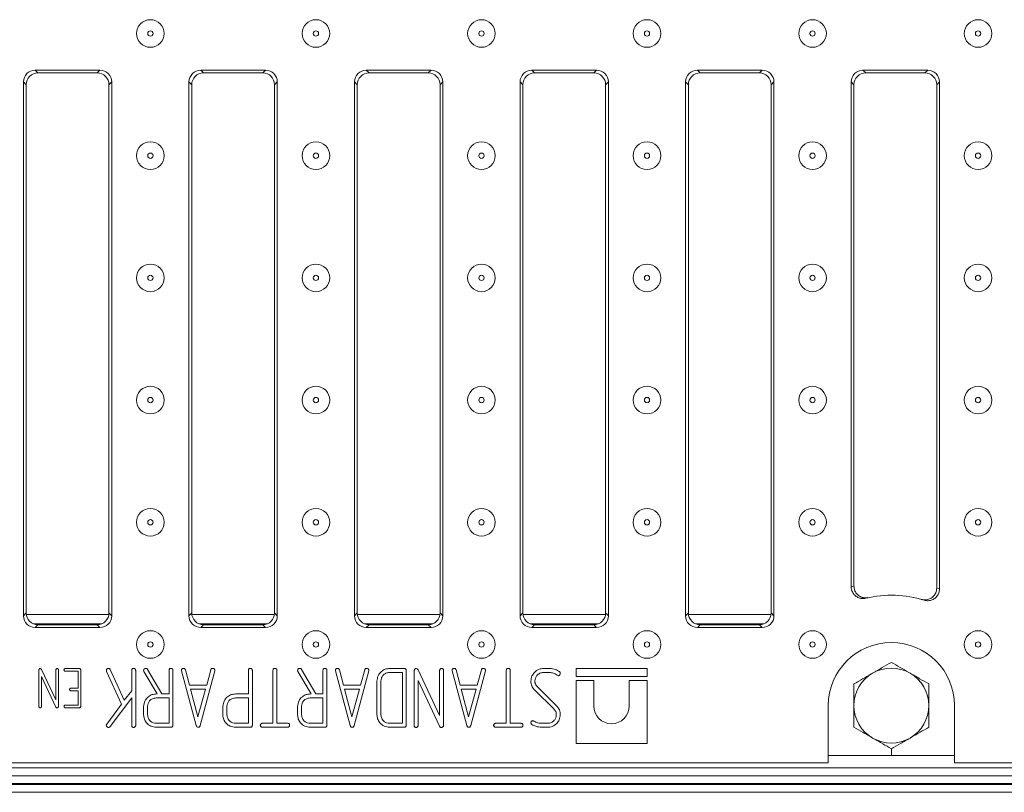
# Model space of a CAD drawing. Units: millimetres. Extents: x 8 to 664, y -32 to 370.
# Drawn here: x 67 to 117, y 95 to 134 of the extents above; entities that cross this region are included whole.
import ezdxf

# ---------------------------------------------------------------- set-up
doc = ezdxf.new("R2010")
doc.units = ezdxf.units.MM

msp = doc.modelspace()

# ---------------------------------------------------------------- linework, layer by layer
at = {"color": 7, "linetype": 'Continuous', "lineweight": 15}
for p, q in [((70.8895, 131.1407), (67.605, 131.1407)), ((67.605, 131.1407), (67.745, 131.0007)), ((70.7496, 131.0007), (67.745, 131.0007)), ((70.7496, 131.0007), (70.8895, 131.1407)), ((79.2895, 131.1407), (76.005, 131.1407)), ((76.005, 131.1407), (76.145, 131.0007)), ((79.1496, 131.0007), (76.145, 131.0007)), ((79.1496, 131.0007), (79.2895, 131.1407)), ((87.6895, 131.1407), (84.405, 131.1407)), ((84.405, 131.1407), (84.545, 131.0007)), ((87.5496, 131.0007), (84.545, 131.0007)), ((87.5496, 131.0007), (87.6895, 131.1407)), ((96.0895, 131.1407), (92.805, 131.1407)), ((92.805, 131.1407), (92.945, 131.0007)), ((95.9496, 131.0007), (92.945, 131.0007)), ((95.9496, 131.0007), (96.0895, 131.1407)), ((104.4895, 131.1407), (101.205, 131.1407)), ((101.205, 131.1407), (101.345, 131.0007)), ((104.3496, 131.0007), (101.345, 131.0007)), ((104.3496, 131.0007), (104.4895, 131.1407)), ((112.8895, 131.1407), (109.605, 131.1407)), ((109.605, 131.1407), (109.745, 131.0007)), ((112.7496, 131.0007), (109.745, 131.0007)), ((112.7496, 131.0007), (112.8895, 131.1407)), ((67.0073, 130.543), (67.0073, 103.4585)), ((67.1473, 130.403), (67.0073, 130.543)), ((67.1473, 130.403), (67.1473, 103.5985)), ((71.4873, 130.543), (71.3473, 130.403)), ((71.3473, 103.5985), (71.3473, 130.403)), ((71.4873, 103.4585), (71.4873, 130.543)), ((75.4073, 130.543), (75.4073, 103.4585)), ((75.5473, 130.403), (75.4073, 130.543)), ((75.5473, 130.403), (75.5473, 103.5985)), ((79.8873, 130.543), (79.7473, 130.403)), ((79.7473, 103.5985), (79.7473, 130.403)), ((79.8873, 103.4585), (79.8873, 130.543)), ((83.8073, 130.543), (83.8073, 103.4585)), ((83.9473, 130.403), (83.8073, 130.543)), ((83.9473, 130.403), (83.9473, 103.5985)), ((88.2873, 130.543), (88.1473, 130.403)), ((88.1473, 103.5985), (88.1473, 130.403)), ((88.2873, 103.4585), (88.2873, 130.543)), ((92.2073, 130.543), (92.2073, 103.4585)), ((92.3473, 130.403), (92.2073, 130.543)), ((92.3473, 130.403), (92.3473, 103.5985)), ((96.6873, 130.543), (96.5473, 130.403)), ((96.5473, 103.5985), (96.5473, 130.403)), ((96.6873, 103.4585), (96.6873, 130.543)), ((100.6073, 130.543), (100.6073, 103.4585)), ((100.7473, 130.403), (100.6073, 130.543)), ((100.7473, 130.403), (100.7473, 103.5985)), ((105.0873, 130.543), (104.9473, 130.403)), ((104.9473, 103.5985), (104.9473, 130.403)), ((105.0873, 103.4585), (105.0873, 130.543)), ((109.0073, 130.543), (109.0073, 104.9307)), ((109.1473, 130.403), (109.0073, 130.543)), ((109.1473, 130.403), (109.1473, 104.9624)), ((113.4873, 130.543), (113.3473, 130.403)), ((113.3473, 104.8625), (113.3473, 130.403)), ((113.4873, 104.8207), (113.4873, 130.543)), ((67.0073, 103.4585), (67.1473, 103.5985)), ((71.3473, 103.5985), (71.4873, 103.4585)), ((75.4073, 103.4585), (75.5473, 103.5985)), ((79.7473, 103.5985), (79.8873, 103.4585)), ((83.8073, 103.4585), (83.9473, 103.5985)), ((88.1473, 103.5985), (88.2873, 103.4585)), ((92.2073, 103.4585), (92.3473, 103.5985)), ((96.5473, 103.5985), (96.6873, 103.4585)), ((100.6073, 103.4585), (100.7473, 103.5985)), ((104.9473, 103.5985), (105.0873, 103.4585)), ((70.9743, 103.0444), (67.5203, 103.0444)), ((67.745, 103.0007), (67.605, 102.8608)), ((67.745, 103.0007), (70.7496, 103.0007)), ((70.8895, 102.8608), (70.7496, 103.0007)), ((79.3743, 103.0444), (75.9203, 103.0444)), ((76.145, 103.0007), (76.005, 102.8608)), ((76.145, 103.0007), (79.1496, 103.0007)), ((79.2895, 102.8608), (79.1496, 103.0007)), ((87.7743, 103.0444), (84.3203, 103.0444)), ((84.545, 103.0007), (84.405, 102.8608)), ((84.545, 103.0007), (87.5496, 103.0007)), ((87.6895, 102.8608), (87.5496, 103.0007)), ((96.1743, 103.0444), (92.7202, 103.0444)), ((92.945, 103.0007), (92.805, 102.8608)), ((92.945, 103.0007), (95.9496, 103.0007)), ((96.0895, 102.8608), (95.9496, 103.0007)), ((104.5743, 103.0444), (101.1203, 103.0444)), ((101.345, 103.0007), (101.205, 102.8608)), ((101.345, 103.0007), (104.3496, 103.0007)), ((104.4895, 102.8608), (104.3496, 103.0007)), ((67.605, 102.8608), (70.8895, 102.8608)), ((76.005, 102.8608), (79.2895, 102.8608)), ((84.405, 102.8608), (87.6895, 102.8608)), ((92.805, 102.8608), (96.0895, 102.8608)), ((101.205, 102.8608), (104.4895, 102.8608)), ((67.7922, 98.8569), (67.7922, 100.7076)), ((67.8594, 100.7789), (67.8954, 100.7705)), ((67.8954, 100.7705), (67.924, 100.7378)), ((67.924, 100.7378), (68.6513, 99.1891)), ((68.6513, 99.1891), (68.6513, 100.708)), ((68.7855, 100.7076), (68.7855, 98.8569)), ((69.1345, 100.7789), (69.8422, 100.7789)), ((69.7788, 100.6447), (69.1349, 100.6447)), ((69.7788, 99.7856), (69.7788, 100.6447)), ((69.913, 100.708), (69.913, 98.8632)), ((71.2243, 100.6384), (71.218, 100.6667)), ((71.9775, 98.9767), (71.2243, 100.6384)), ((71.3231, 100.7907), (71.3716, 100.7781)), ((71.3716, 100.7781), (71.4137, 100.729)), ((71.4137, 100.729), (72.1247, 99.1831)), ((72.501, 99.6569), (72.501, 100.6843)), ((72.7023, 100.6837), (72.7023, 97.8976)), ((73.7896, 99.492), (73.1201, 100.6283)), ((73.3044, 100.7366), (74.0249, 99.492)), ((74.3936, 99.492), (74.3936, 100.6825)), ((74.5949, 100.6837), (74.5949, 97.9077)), ((75.0278, 100.656), (75.0234, 100.6881)), ((75.7709, 97.897), (75.0278, 100.656)), ((75.2317, 100.7114), (75.4393, 99.935)), ((76.7178, 100.656), (75.9747, 97.897)), ((76.3057, 99.935), (76.514, 100.7114)), ((76.7222, 100.6856), (76.7178, 100.656)), ((78.4204, 99.492), (78.4204, 100.6825)), ((78.6218, 100.6837), (78.6218, 97.9077)), ((79.6688, 98.0021), (79.6688, 100.6837)), ((79.8701, 100.6837), (79.8701, 98.0021)), ((81.6016, 99.492), (80.9322, 100.6283)), ((81.1165, 100.7366), (81.837, 99.492)), ((82.2057, 99.492), (82.2057, 100.6825)), ((82.407, 100.6837), (82.407, 97.9077)), ((82.8399, 100.656), (82.8355, 100.6881)), ((83.583, 97.897), (82.8399, 100.656)), ((83.0438, 100.7114), (83.2514, 99.935)), ((84.5299, 100.656), (83.7868, 97.897)), ((84.1178, 99.935), (84.3261, 100.7114)), ((84.5343, 100.6856), (84.5299, 100.656)), ((86.2325, 100.5793), (85.5813, 100.5793)), ((85.5838, 100.7806), (86.3275, 100.7806)), ((86.2325, 98.0021), (86.2325, 100.5793)), ((86.4339, 100.6743), (86.4339, 97.9071)), ((86.8365, 97.8976), (86.8365, 100.6736)), ((86.9372, 100.7806), (86.9913, 100.768)), ((86.9913, 100.768), (87.0341, 100.7189)), ((87.0341, 100.7189), (88.1251, 98.396)), ((88.1251, 98.396), (88.1251, 100.6743)), ((88.3265, 100.6736), (88.3265, 97.8976)), ((88.7594, 100.656), (88.755, 100.6881)), ((89.5024, 97.897), (88.7594, 100.656)), ((88.9632, 100.7114), (89.1708, 99.935)), ((90.4494, 100.656), (89.7063, 97.897)), ((90.0373, 99.935), (90.2455, 100.7114)), ((90.4538, 100.6856), (90.4494, 100.656)), ((91.5077, 98.0021), (91.5077, 100.6837)), ((91.709, 100.6837), (91.709, 98.0021)), ((93.7136, 100.5793), (93.3959, 100.5793)), ((93.3997, 100.7806), (93.7117, 100.7806)), ((94.1522, 100.4182), (94.0893, 100.4415)), ((94.1987, 100.6221), (94.2352, 100.5818)), ((94.2352, 100.5818), (94.2459, 100.5321)), ((98.6473, 100.7806), (95.0473, 100.7806)), ((95.0473, 100.7806), (95.0473, 100.3806)), ((98.6473, 100.3806), (98.6473, 100.7806)), ((68.6496, 98.8267), (67.9265, 100.3762)), ((67.9265, 100.3762), (67.9265, 98.8565)), ((75.4393, 99.935), (76.3057, 99.935)), ((83.2514, 99.935), (84.1178, 99.935)), ((84.9439, 98.4394), (84.9439, 100.142)), ((85.1453, 100.1495), (85.1453, 98.4318)), ((88.1226, 97.8523), (87.0379, 100.1766)), ((87.0379, 100.1766), (87.0379, 97.897)), ((89.1708, 99.935), (90.0373, 99.935)), ((92.756, 100.0772), (92.756, 100.1395)), ((92.7648, 100.0281), (92.756, 100.0772)), ((92.7862, 99.9469), (92.7648, 100.0281)), ((92.8038, 99.8978), (92.7862, 99.9469)), ((92.9573, 100.1495), (92.9636, 100.0772)), ((95.0473, 100.3806), (98.6473, 100.3806)), ((95.0473, 100.1806), (95.0473, 96.9806)), ((95.9473, 100.1806), (95.0473, 100.1806)), ((95.9473, 98.8806), (95.9473, 100.1806)), ((97.7473, 100.1806), (97.7473, 98.8806)), ((98.6473, 100.1806), (97.7473, 100.1806)), ((98.6473, 96.9806), (98.6473, 100.1806)), ((69.421, 99.7856), (69.7788, 99.7856)), ((69.7788, 99.6514), (69.421, 99.6514)), ((69.7788, 98.9265), (69.7788, 99.6514)), ((72.1247, 99.1831), (72.501, 99.6569)), ((73.7612, 99.492), (73.7896, 99.492)), ((74.0249, 99.492), (74.3936, 99.492)), ((76.2459, 99.7336), (75.4808, 99.7336)), ((75.4808, 99.7336), (75.8634, 98.3242)), ((75.8634, 98.3242), (76.2459, 99.7336)), ((77.7774, 99.492), (78.4204, 99.492)), ((81.5733, 99.492), (81.6016, 99.492)), ((81.837, 99.492), (82.2057, 99.492)), ((84.058, 99.7336), (83.2929, 99.7336)), ((83.2929, 99.7336), (83.6755, 98.3242)), ((83.6755, 98.3242), (84.058, 99.7336)), ((89.9775, 99.7336), (89.2124, 99.7336)), ((89.2124, 99.7336), (89.5949, 98.3242)), ((89.5949, 98.3242), (89.9775, 99.7336)), ((93.9143, 98.7332), (92.9473, 99.6883)), ((93.0851, 99.8481), (94.0534, 98.893)), ((69.1349, 98.9265), (69.7788, 98.9265)), ((71.2344, 97.9643), (71.9775, 98.9767)), ((72.501, 99.2919), (71.4068, 97.836)), ((72.501, 97.8983), (72.501, 99.2919)), ((74.3936, 99.2907), (73.7424, 99.2907)), ((74.3936, 98.0021), (74.3936, 99.2907)), ((78.4204, 99.2907), (77.7692, 99.2907)), ((78.4204, 98.0021), (78.4204, 99.2907)), ((82.2057, 99.2907), (81.5544, 99.2907)), ((82.2057, 98.0021), (82.2057, 99.2907)), ((69.8422, 98.7923), (69.1345, 98.7923)), ((73.105, 98.4356), (73.105, 98.8591)), ((73.3063, 98.8628), (73.3063, 98.4325)), ((77.1318, 98.3689), (77.1318, 98.8603)), ((77.3332, 98.8641), (77.3332, 98.4312)), ((80.9171, 98.4356), (80.9171, 98.8591)), ((81.1184, 98.8628), (81.1184, 98.4325)), ((94.0295, 98.5558), (94.0144, 98.5942)), ((94.0383, 98.5149), (94.0295, 98.5558)), ((94.0446, 98.4293), (94.0383, 98.5149)), ((107.8473, 98.9007), (107.8473, 96.0007)), ((114.2473, 96.0007), (114.2473, 98.9007)), ((73.7424, 98.0021), (74.3936, 98.0021)), ((77.1425, 98.301), (77.1318, 98.3689)), ((77.1746, 98.1883), (77.1425, 98.301)), ((77.7692, 98.0021), (78.4204, 98.0021)), ((79.1314, 98.0021), (79.6688, 98.0021)), ((79.8701, 98.0021), (80.4068, 98.0021)), ((81.5544, 98.0021), (82.2057, 98.0021)), ((85.5813, 98.0021), (86.2325, 98.0021)), ((90.9703, 98.0021), (91.5077, 98.0021)), ((91.709, 98.0021), (92.2457, 98.0021)), ((92.8472, 98.1361), (92.9083, 98.1172)), ((93.2864, 98.0021), (93.6073, 98.0021)), ((74.4886, 97.8007), (73.7449, 97.8007)), ((78.5154, 97.8007), (77.7692, 97.8007)), ((80.4081, 97.8007), (79.1308, 97.8007)), ((82.3007, 97.8007), (81.557, 97.8007)), ((86.3275, 97.8007), (85.5838, 97.8007)), ((92.247, 97.8007), (90.9697, 97.8007)), ((93.6048, 97.8007), (93.2921, 97.8007)), ((95.0473, 96.9806), (98.6473, 96.9806)), ((111.0453, 96.708), (111.0453, 96.3707)), ((111.0473, 96.7068), (111.0473, 96.3707)), ((47.4473, 96.0007), (107.8473, 96.0007)), ((107.8473, 96.3707), (111.0453, 96.3707)), ((111.0473, 96.3707), (111.0453, 96.3707)), ((111.0473, 96.3707), (114.2473, 96.3707)), ((114.2473, 96.0007), (126.9473, 96.0007)), ((27.7473, 95.7407), (227.5473, 95.7407)), ((27.7473, 95.3407), (227.5473, 95.3407)), ((227.5473, 94.9407), (27.7473, 94.9407)), ((27.7473, 94.9007), (227.5473, 94.9007)), ((227.5473, 94.5007), (27.7473, 94.5007))]:
    msp.add_line(p, q, dxfattribs=at)
at = {"color": 8, "linetype": 'Continuous', "lineweight": 15}
for p, q in [((71.3428, 103.525), (67.1518, 103.525)), ((79.7428, 103.525), (75.5518, 103.525)), ((88.1428, 103.525), (83.9518, 103.525)), ((96.5428, 103.525), (92.3518, 103.525)), ((104.9428, 103.525), (100.7518, 103.525))]:
    msp.add_line(p, q, dxfattribs=at)
at = {"color": 7, "linetype": 'Continuous', "lineweight": 15}
for centre, radius in [((73.4473, 133.0007), 0.7), ((81.8473, 133.0007), 0.7), ((90.2473, 133.0007), 0.7), ((98.6473, 133.0007), 0.7), ((107.0473, 133.0007), 0.7), ((115.4473, 133.0007), 0.7), ((73.4473, 133.0007), 0.1343), ((81.8473, 133.0007), 0.1343), ((90.2473, 133.0007), 0.1343), ((98.6473, 133.0007), 0.1343), ((107.0473, 133.0007), 0.1343), ((115.4473, 133.0007), 0.1343), ((73.4473, 126.8007), 0.7), ((81.8473, 126.8007), 0.7), ((90.2473, 126.8007), 0.7), ((98.6473, 126.8007), 0.7), ((107.0473, 126.8007), 0.7), ((115.4473, 126.8007), 0.7), ((73.4473, 126.8007), 0.1343), ((81.8473, 126.8007), 0.1343), ((90.2473, 126.8007), 0.1343), ((98.6473, 126.8007), 0.1343), ((107.0473, 126.8007), 0.1343), ((115.4473, 126.8007), 0.1343), ((73.4473, 120.6007), 0.7), ((81.8473, 120.6007), 0.7), ((90.2473, 120.6007), 0.7), ((98.6473, 120.6007), 0.7), ((107.0473, 120.6007), 0.7), ((115.4473, 120.6007), 0.7), ((73.4473, 120.6007), 0.1343), ((81.8473, 120.6007), 0.1343), ((90.2473, 120.6007), 0.1343), ((98.6473, 120.6007), 0.1343), ((107.0473, 120.6007), 0.1343), ((115.4473, 120.6007), 0.1343), ((73.4473, 114.4007), 0.7), ((81.8473, 114.4007), 0.7), ((90.2473, 114.4007), 0.7), ((98.6473, 114.4007), 0.7), ((107.0473, 114.4007), 0.7), ((115.4473, 114.4007), 0.7), ((73.4473, 114.4007), 0.1343), ((81.8473, 114.4007), 0.1343), ((90.2473, 114.4007), 0.1343), ((98.6473, 114.4007), 0.1343), ((107.0473, 114.4007), 0.1343), ((115.4473, 114.4007), 0.1343), ((73.4473, 108.2007), 0.7), ((81.8473, 108.2007), 0.7), ((90.2473, 108.2007), 0.7), ((98.6473, 108.2007), 0.7), ((107.0473, 108.2007), 0.7), ((115.4473, 108.2007), 0.7), ((73.4473, 108.2007), 0.1343), ((81.8473, 108.2007), 0.1343), ((90.2473, 108.2007), 0.1343), ((98.6473, 108.2007), 0.1343), ((107.0473, 108.2007), 0.1343), ((115.4473, 108.2007), 0.1343), ((73.4473, 102.0007), 0.7), ((81.8473, 102.0007), 0.7), ((90.2473, 102.0007), 0.7), ((98.6473, 102.0007), 0.7), ((107.0473, 102.0007), 0.7), ((115.4473, 102.0007), 0.7), ((73.4473, 102.0007), 0.1343), ((81.8473, 102.0007), 0.1343), ((90.2473, 102.0007), 0.1343), ((98.6473, 102.0007), 0.1343), ((107.0473, 102.0007), 0.1343), ((115.4473, 102.0007), 0.1343)]:
    msp.add_circle(centre, radius, dxfattribs=at)
for centre, radius, start, end in [((110.4496, 98.9007), 6.2, 102.12503, 103.45157), ((111.0473, 98.9007), 5.6, 72.7584, 103.4081), ((111.645, 98.9007), 6.2, 72.71412, 74.0641), ((111.0473, 98.9007), 3.2, 0, 180), ((111.0473, 98.9007), 1.9, 120, 180), ((111.0473, 98.9007), 1.9, 60, 120), ((111.0473, 98.9007), 1.9, 0, 60), ((96.8473, 98.8806), 0.9, 180, 0), ((111.0473, 98.9007), 1.9, 180, 240), ((111.0473, 98.9007), 1.9, 300, 0), ((111.0473, 98.9007), 1.9, 240, 300)]:
    msp.add_arc(centre, radius, start, end, dxfattribs=at)
for centre, major_axis in [((67.6096, 130.5384), (-0.4275, 0.4275)), ((67.7496, 130.3985), (-0.4275, 0.4275)), ((70.745, 130.3985), (0.4275, 0.4275)), ((70.885, 130.5384), (0.4275, 0.4275)), ((76.0096, 130.5384), (-0.4275, 0.4275)), ((76.1496, 130.3985), (-0.4275, 0.4275)), ((79.145, 130.3985), (0.4275, 0.4275)), ((79.285, 130.5384), (0.4275, 0.4275)), ((84.4096, 130.5384), (-0.4275, 0.4275)), ((84.5496, 130.3985), (-0.4275, 0.4275)), ((87.545, 130.3985), (0.4275, 0.4275)), ((87.685, 130.5384), (0.4275, 0.4275)), ((92.8096, 130.5384), (-0.4275, 0.4275)), ((92.9496, 130.3985), (-0.4275, 0.4275)), ((95.945, 130.3985), (0.4275, 0.4275)), ((96.085, 130.5384), (0.4275, 0.4275)), ((101.2096, 130.5384), (-0.4275, 0.4275)), ((101.3496, 130.3985), (-0.4275, 0.4275)), ((104.345, 130.3985), (0.4275, 0.4275)), ((104.485, 130.5384), (0.4275, 0.4275)), ((109.6096, 130.5384), (-0.4275, 0.4275)), ((109.7496, 130.3985), (-0.4275, 0.4275)), ((112.745, 130.3985), (0.4275, 0.4275)), ((112.885, 130.5384), (0.4275, 0.4275)), ((67.6096, 103.4631), (-0.4275, -0.4275)), ((67.7496, 103.603), (-0.4275, -0.4275)), ((70.745, 103.603), (0.4275, -0.4275)), ((70.885, 103.4631), (0.4275, -0.4275)), ((76.0096, 103.4631), (-0.4275, -0.4275)), ((76.1496, 103.603), (-0.4275, -0.4275)), ((79.145, 103.603), (0.4275, -0.4275)), ((79.285, 103.4631), (0.4275, -0.4275)), ((84.4096, 103.4631), (-0.4275, -0.4275)), ((84.5496, 103.603), (-0.4275, -0.4275)), ((87.545, 103.603), (0.4275, -0.4275)), ((87.685, 103.4631), (0.4275, -0.4275)), ((92.8096, 103.4631), (-0.4275, -0.4275)), ((92.9496, 103.603), (-0.4275, -0.4275)), ((95.945, 103.603), (0.4275, -0.4275)), ((96.085, 103.4631), (0.4275, -0.4275)), ((101.2096, 103.4631), (-0.4275, -0.4275)), ((101.3496, 103.603), (-0.4275, -0.4275)), ((104.345, 103.603), (0.4275, -0.4275)), ((104.485, 103.4631), (0.4275, -0.4275))]:
    msp.add_ellipse(centre, major_axis=major_axis, ratio=0.9924325, start_param=5.5015852, end_param=7.0647854, dxfattribs=at)
for points, knots in [([(109.7487, 104.3481), (109.681, 104.3388), (109.5456, 104.3203), (109.3456, 104.3797), (109.1767, 104.4971), (109.0574, 104.6644), (109.0112, 104.8183), (109.0081, 104.908), (109.0073, 104.9307)], [0, 0, 0, 0, 0.1881251, 0.3762089, 0.5638393, 0.7507486, 0.9369902, 1, 1, 1, 1]), ([(109.1473, 104.9624), (109.1539, 104.8952), (109.1671, 104.7608), (109.2702, 104.5818), (109.4221, 104.4455), (109.612, 104.3675), (109.7697, 104.3575), (109.8556, 104.3731), (109.8752, 104.3767)], [0, 0, 0, 0, 0.1883622, 0.3767205, 0.5652186, 0.7542939, 0.9441074, 1, 1, 1, 1]), ([(112.5807, 104.2867), (112.6479, 104.2745), (112.7823, 104.2501), (112.9846, 104.3007), (113.1586, 104.4105), (113.2849, 104.5725), (113.3411, 104.7327), (113.3458, 104.8311), (113.3473, 104.8625)], [0, 0, 0, 0, 0.1835904, 0.3671934, 0.55045, 0.7329866, 0.9148546, 1, 1, 1, 1]), ([(113.4873, 104.8207), (113.4806, 104.7535), (113.4674, 104.619), (113.3644, 104.4402), (113.2125, 104.3039), (113.0228, 104.2263), (112.8465, 104.2143), (112.744, 104.2399), (112.7071, 104.2491)], [0, 0, 0, 0, 0.1793163, 0.3586027, 0.5379257, 0.7177361, 0.8982713, 1, 1, 1, 1]), ([(111.0473, 101.0947), (110.893, 101.0056), (110.5816, 100.8258), (110.2597, 100.64), (110.0973, 100.5462)], [0, 0, 0, 0, 0.4954574, 1, 1, 1, 1]), ([(111.9973, 100.5462), (111.9748, 100.5592), (111.8042, 100.6576), (111.4827, 100.8433), (111.1933, 101.0104), (111.0473, 101.0947)], [0, 0, 0, 0, 0.0700915, 0.530786, 1, 1, 1, 1]), ([(67.7922, 100.7076), (67.7945, 100.718), (67.7986, 100.7367), (67.8082, 100.7531), (67.8124, 100.7604)], [0, 0, 0, 0, 0.5587515, 1, 1, 1, 1]), ([(67.8124, 100.7604), (67.8202, 100.7662), (67.8343, 100.7767), (67.8517, 100.7782), (67.8594, 100.7789)], [0, 0, 0, 0, 0.5583983, 1, 1, 1, 1]), ([(68.6513, 100.708), (68.652, 100.7191), (68.6532, 100.7389), (68.665, 100.7547), (68.6702, 100.7617)], [0, 0, 0, 0, 0.5587001, 1, 1, 1, 1]), ([(68.6702, 100.7617), (68.6783, 100.7674), (68.6929, 100.7777), (68.7106, 100.7785), (68.7184, 100.7789)], [0, 0, 0, 0, 0.5570319, 1, 1, 1, 1]), ([(68.7184, 100.7789), (68.7275, 100.7766), (68.7438, 100.7726), (68.7588, 100.765), (68.7654, 100.7617)], [0, 0, 0, 0, 0.5591869, 1, 1, 1, 1]), ([(68.7654, 100.7617), (68.7693, 100.7577), (68.7772, 100.7497), (68.7843, 100.7306), (68.7851, 100.7163), (68.7855, 100.7076)], [0, 0, 0, 0, 0.2796625, 0.5602806, 1, 1, 1, 1]), ([(69.0636, 100.7118), (69.0652, 100.7219), (69.0682, 100.7422), (69.0869, 100.765), (69.1105, 100.7775), (69.1265, 100.7784), (69.1345, 100.7789)], [0, 0, 0, 0, 0.2795427, 0.560283, 0.7799876, 1, 1, 1, 1]), ([(69.1349, 100.6447), (69.125, 100.6462), (69.1051, 100.6494), (69.0835, 100.6679), (69.0673, 100.6883), (69.0649, 100.7039), (69.0636, 100.7118)], [0, 0, 0, 0, 0.2787212, 0.560719, 0.779821, 1, 1, 1, 1]), ([(69.8422, 100.7789), (69.8529, 100.7782), (69.8743, 100.7769), (69.901, 100.7596), (69.9114, 100.7331), (69.9125, 100.7164), (69.913, 100.708)], [0, 0, 0, 0, 0.28040291, 0.55868251, 0.77931303, 1, 1, 1, 1]), ([(71.2143, 100.6881), (71.2166, 100.7034), (71.2208, 100.7309), (71.2394, 100.7514), (71.2476, 100.7605)], [0, 0, 0, 0, 0.55645, 1, 1, 1, 1]), ([(71.218, 100.6667), (71.2178, 100.6708), (71.2175, 100.6781), (71.2153, 100.6851), (71.2143, 100.6881)], [0, 0, 0, 0, 0.5601302, 1, 1, 1, 1]), ([(71.2476, 100.7605), (71.2602, 100.77), (71.2828, 100.7869), (71.3108, 100.7895), (71.3231, 100.7907)], [0, 0, 0, 0, 0.5583653, 1, 1, 1, 1]), ([(72.501, 100.6843), (72.502, 100.701), (72.5038, 100.7307), (72.5215, 100.7544), (72.5293, 100.7649)], [0, 0, 0, 0, 0.55871585, 1, 1, 1, 1]), ([(72.5293, 100.7649), (72.5415, 100.7735), (72.5633, 100.789), (72.5899, 100.7901), (72.6016, 100.7907)], [0, 0, 0, 0, 0.55703098, 1, 1, 1, 1]), ([(72.6016, 100.7907), (72.6153, 100.7873), (72.6398, 100.7813), (72.6622, 100.7699), (72.6721, 100.7649)], [0, 0, 0, 0, 0.55921442, 1, 1, 1, 1]), ([(72.6721, 100.7649), (72.678, 100.7589), (72.6897, 100.7468), (72.7002, 100.7182), (72.7015, 100.6968), (72.7023, 100.6837)], [0, 0, 0, 0, 0.27947396, 0.56054821, 1, 1, 1, 1]), ([(73.105, 100.685), (73.1076, 100.7008), (73.1123, 100.7293), (73.1312, 100.7509), (73.1396, 100.7605)], [0, 0, 0, 0, 0.5567258, 1, 1, 1, 1]), ([(73.1201, 100.6283), (73.1151, 100.6383), (73.1061, 100.6562), (73.1053, 100.6762), (73.105, 100.685)], [0, 0, 0, 0, 0.55827847, 1, 1, 1, 1]), ([(73.1396, 100.7605), (73.1524, 100.7701), (73.1754, 100.7873), (73.2038, 100.7896), (73.2164, 100.7907)], [0, 0, 0, 0, 0.5580747, 1, 1, 1, 1]), ([(73.2164, 100.7907), (73.226, 100.7903), (73.2432, 100.7896), (73.2591, 100.7829), (73.2661, 100.78)], [0, 0, 0, 0, 0.559315, 1, 1, 1, 1]), ([(73.2661, 100.78), (73.2744, 100.7729), (73.2894, 100.7603), (73.2998, 100.7438), (73.3044, 100.7366)], [0, 0, 0, 0, 0.5590095, 1, 1, 1, 1]), ([(74.3936, 100.6825), (74.3945, 100.6994), (74.3962, 100.7297), (74.414, 100.7541), (74.4219, 100.7649)], [0, 0, 0, 0, 0.55891058, 1, 1, 1, 1]), ([(74.4219, 100.7649), (74.4341, 100.7735), (74.4559, 100.789), (74.4825, 100.7901), (74.4943, 100.7907)], [0, 0, 0, 0, 0.5570604, 1, 1, 1, 1]), ([(74.4943, 100.7907), (74.5079, 100.7873), (74.5324, 100.7813), (74.5548, 100.7699), (74.5647, 100.7649)], [0, 0, 0, 0, 0.5591809, 1, 1, 1, 1]), ([(74.5647, 100.7649), (74.5706, 100.7589), (74.5824, 100.7469), (74.5931, 100.7183), (74.5942, 100.6968), (74.5949, 100.6837)], [0, 0, 0, 0, 0.27964721, 0.56030705, 1, 1, 1, 1]), ([(75.0234, 100.6881), (75.0258, 100.7039), (75.0302, 100.7322), (75.049, 100.7535), (75.0574, 100.763)], [0, 0, 0, 0, 0.5563372, 1, 1, 1, 1]), ([(75.0574, 100.763), (75.0699, 100.7717), (75.0924, 100.7874), (75.1196, 100.7897), (75.1316, 100.7907)], [0, 0, 0, 0, 0.5584237, 1, 1, 1, 1]), ([(75.1316, 100.7907), (75.1445, 100.7896), (75.1703, 100.7875), (75.2112, 100.7617), (75.2239, 100.7305), (75.2317, 100.7114)], [0, 0, 0, 0, 0.2805079, 0.5616409, 1, 1, 1, 1]), ([(76.514, 100.7114), (76.5176, 100.7239), (76.5248, 100.7491), (76.5605, 100.782), (76.5938, 100.7874), (76.614, 100.7907)], [0, 0, 0, 0, 0.2804656, 0.5623774, 1, 1, 1, 1]), ([(76.614, 100.7907), (76.6297, 100.7886), (76.6611, 100.7845), (76.6976, 100.7578), (76.7195, 100.7227), (76.7213, 100.698), (76.7222, 100.6856)], [0, 0, 0, 0, 0.2801762, 0.5607051, 0.7802643, 1, 1, 1, 1]), ([(78.4204, 100.6825), (78.4214, 100.6994), (78.4231, 100.7297), (78.4409, 100.7541), (78.4487, 100.7649)], [0, 0, 0, 0, 0.55891527, 1, 1, 1, 1]), ([(78.4487, 100.7649), (78.4609, 100.7735), (78.4828, 100.789), (78.5093, 100.7901), (78.5211, 100.7907)], [0, 0, 0, 0, 0.55703098, 1, 1, 1, 1]), ([(78.5211, 100.7907), (78.5348, 100.7873), (78.5592, 100.7813), (78.5817, 100.7699), (78.5916, 100.7649)], [0, 0, 0, 0, 0.55921442, 1, 1, 1, 1]), ([(78.5916, 100.7649), (78.5974, 100.7589), (78.6092, 100.7468), (78.6197, 100.7182), (78.621, 100.6968), (78.6218, 100.6837)], [0, 0, 0, 0, 0.2795074, 0.5605717, 1, 1, 1, 1]), ([(79.6688, 100.6837), (79.6697, 100.7005), (79.6714, 100.7304), (79.6892, 100.7543), (79.6971, 100.7649)], [0, 0, 0, 0, 0.5588683, 1, 1, 1, 1]), ([(79.6971, 100.7649), (79.7092, 100.7735), (79.7311, 100.789), (79.7577, 100.7901), (79.7694, 100.7907)], [0, 0, 0, 0, 0.5570604, 1, 1, 1, 1]), ([(79.7694, 100.7907), (79.7831, 100.7873), (79.8076, 100.7813), (79.83, 100.7699), (79.8399, 100.7649)], [0, 0, 0, 0, 0.55921442, 1, 1, 1, 1]), ([(79.8399, 100.7649), (79.8458, 100.7589), (79.8575, 100.7468), (79.868, 100.7182), (79.8693, 100.6968), (79.8701, 100.6837)], [0, 0, 0, 0, 0.27947396, 0.56054821, 1, 1, 1, 1]), ([(80.9171, 100.685), (80.9197, 100.7008), (80.9244, 100.7293), (80.9433, 100.7509), (80.9517, 100.7605)], [0, 0, 0, 0, 0.5567258, 1, 1, 1, 1]), ([(80.9322, 100.6283), (80.9271, 100.6383), (80.9182, 100.6562), (80.9174, 100.6762), (80.9171, 100.685)], [0, 0, 0, 0, 0.5582616, 1, 1, 1, 1]), ([(80.9517, 100.7605), (80.9645, 100.7701), (80.9875, 100.7873), (81.0159, 100.7896), (81.0284, 100.7907)], [0, 0, 0, 0, 0.5580479, 1, 1, 1, 1]), ([(81.0284, 100.7907), (81.0381, 100.7903), (81.0553, 100.7896), (81.0712, 100.7829), (81.0781, 100.78)], [0, 0, 0, 0, 0.5594272, 1, 1, 1, 1]), ([(81.0781, 100.78), (81.0865, 100.7729), (81.1015, 100.7603), (81.1119, 100.7438), (81.1165, 100.7366)], [0, 0, 0, 0, 0.5590423, 1, 1, 1, 1]), ([(82.2057, 100.6825), (82.2066, 100.6994), (82.2083, 100.7297), (82.2261, 100.7541), (82.234, 100.7649)], [0, 0, 0, 0, 0.55891058, 1, 1, 1, 1]), ([(82.234, 100.7649), (82.2461, 100.7735), (82.268, 100.789), (82.2946, 100.7901), (82.3063, 100.7907)], [0, 0, 0, 0, 0.5570814, 1, 1, 1, 1]), ([(82.3063, 100.7907), (82.32, 100.7873), (82.3445, 100.7813), (82.3669, 100.7699), (82.3768, 100.7649)], [0, 0, 0, 0, 0.55921442, 1, 1, 1, 1]), ([(82.3768, 100.7649), (82.3827, 100.7589), (82.3945, 100.7469), (82.4051, 100.7183), (82.4063, 100.6968), (82.407, 100.6837)], [0, 0, 0, 0, 0.27963052, 0.56029535, 1, 1, 1, 1]), ([(82.8355, 100.6881), (82.8379, 100.7039), (82.8422, 100.7322), (82.8611, 100.7535), (82.8695, 100.763)], [0, 0, 0, 0, 0.556353, 1, 1, 1, 1]), ([(82.8695, 100.763), (82.882, 100.7717), (82.9045, 100.7874), (82.9317, 100.7897), (82.9437, 100.7907)], [0, 0, 0, 0, 0.5584033, 1, 1, 1, 1]), ([(82.9437, 100.7907), (82.9566, 100.7896), (82.9824, 100.7875), (83.0233, 100.7617), (83.036, 100.7305), (83.0438, 100.7114)], [0, 0, 0, 0, 0.2804689, 0.5616242, 1, 1, 1, 1]), ([(84.3261, 100.7114), (84.3296, 100.7239), (84.3368, 100.7491), (84.3726, 100.782), (84.4059, 100.7874), (84.4261, 100.7907)], [0, 0, 0, 0, 0.2804698, 0.5623623, 1, 1, 1, 1]), ([(84.4261, 100.7907), (84.4418, 100.7886), (84.4732, 100.7845), (84.5097, 100.7578), (84.5316, 100.7227), (84.5334, 100.698), (84.5343, 100.6856)], [0, 0, 0, 0, 0.2801606, 0.5607058, 0.7802574, 1, 1, 1, 1]), ([(84.9439, 100.142), (84.9552, 100.2362), (84.9777, 100.4248), (85.1529, 100.6318), (85.3616, 100.7612), (85.5097, 100.7741), (85.5838, 100.7806)], [0, 0, 0, 0, 0.2795354, 0.5593879, 0.7796163, 1, 1, 1, 1]), ([(85.5813, 100.5793), (85.5176, 100.5715), (85.3901, 100.5559), (85.246, 100.4421), (85.158, 100.3002), (85.1495, 100.1997), (85.1453, 100.1495)], [0, 0, 0, 0, 0.2796092, 0.5594255, 0.7796459, 1, 1, 1, 1]), ([(86.3275, 100.7806), (86.3436, 100.7796), (86.3757, 100.7776), (86.4159, 100.7517), (86.4313, 100.712), (86.433, 100.6868), (86.4339, 100.6743)], [0, 0, 0, 0, 0.2803761, 0.5586584, 0.7793029, 1, 1, 1, 1]), ([(86.8365, 100.6736), (86.84, 100.6893), (86.8461, 100.7173), (86.8604, 100.742), (86.8667, 100.7529)], [0, 0, 0, 0, 0.5587515, 1, 1, 1, 1]), ([(86.8667, 100.7529), (86.8785, 100.7617), (86.8997, 100.7773), (86.9257, 100.7796), (86.9372, 100.7806)], [0, 0, 0, 0, 0.5583371, 1, 1, 1, 1]), ([(88.1251, 100.6743), (88.1261, 100.6909), (88.1279, 100.7206), (88.1456, 100.7443), (88.1534, 100.7548)], [0, 0, 0, 0, 0.558726, 1, 1, 1, 1]), ([(88.1534, 100.7548), (88.1656, 100.7634), (88.1875, 100.7789), (88.214, 100.7801), (88.2258, 100.7806)], [0, 0, 0, 0, 0.5570457, 1, 1, 1, 1]), ([(88.2258, 100.7806), (88.2395, 100.7772), (88.2639, 100.7712), (88.2864, 100.7598), (88.2963, 100.7548)], [0, 0, 0, 0, 0.5591977, 1, 1, 1, 1]), ([(88.2963, 100.7548), (88.3021, 100.7488), (88.3139, 100.7368), (88.3246, 100.7082), (88.3258, 100.6867), (88.3265, 100.6736)], [0, 0, 0, 0, 0.27963052, 0.56029535, 1, 1, 1, 1]), ([(88.755, 100.6881), (88.7574, 100.7039), (88.7617, 100.7322), (88.7806, 100.7535), (88.7889, 100.763)], [0, 0, 0, 0, 0.556353, 1, 1, 1, 1]), ([(88.7889, 100.763), (88.8015, 100.7717), (88.824, 100.7874), (88.8512, 100.7897), (88.8632, 100.7907)], [0, 0, 0, 0, 0.5584033, 1, 1, 1, 1]), ([(88.8632, 100.7907), (88.8761, 100.7896), (88.9019, 100.7875), (88.9427, 100.7617), (88.9555, 100.7305), (88.9632, 100.7114)], [0, 0, 0, 0, 0.28048951, 0.56162549, 1, 1, 1, 1]), ([(90.2455, 100.7114), (90.2491, 100.7239), (90.2563, 100.7491), (90.2921, 100.782), (90.3253, 100.7874), (90.3456, 100.7907)], [0, 0, 0, 0, 0.2804813, 0.5623774, 1, 1, 1, 1]), ([(90.3456, 100.7907), (90.3612, 100.7886), (90.3926, 100.7845), (90.4292, 100.7578), (90.4511, 100.7227), (90.4529, 100.698), (90.4538, 100.6856)], [0, 0, 0, 0, 0.2801754, 0.5607035, 0.7802621, 1, 1, 1, 1]), ([(91.5077, 100.6837), (91.5086, 100.7005), (91.5103, 100.7304), (91.5281, 100.7543), (91.536, 100.7649)], [0, 0, 0, 0, 0.5588559, 1, 1, 1, 1]), ([(91.536, 100.7649), (91.5482, 100.7735), (91.57, 100.789), (91.5966, 100.7901), (91.6083, 100.7907)], [0, 0, 0, 0, 0.5570814, 1, 1, 1, 1]), ([(91.6083, 100.7907), (91.622, 100.7873), (91.6465, 100.7813), (91.6689, 100.7699), (91.6788, 100.7649)], [0, 0, 0, 0, 0.55921442, 1, 1, 1, 1]), ([(91.6788, 100.7649), (91.6847, 100.7589), (91.6965, 100.7468), (91.7069, 100.7182), (91.7082, 100.6968), (91.709, 100.6837)], [0, 0, 0, 0, 0.27949067, 0.56055996, 1, 1, 1, 1]), ([(92.756, 100.1395), (92.7652, 100.2319), (92.7818, 100.3971), (92.8857, 100.5253), (92.9315, 100.5818)], [0, 0, 0, 0, 0.559229, 1, 1, 1, 1]), ([(92.9315, 100.5818), (93.0079, 100.6464), (93.1444, 100.762), (93.3215, 100.7749), (93.3997, 100.7806)], [0, 0, 0, 0, 0.558855, 1, 1, 1, 1]), ([(93.3959, 100.5793), (93.3322, 100.5714), (93.2047, 100.5555), (93.064, 100.4386), (92.9722, 100.2999), (92.9623, 100.1996), (92.9573, 100.1495)], [0, 0, 0, 0, 0.2794968, 0.5595149, 0.7798209, 1, 1, 1, 1]), ([(93.7117, 100.7806), (93.81, 100.7724), (93.9856, 100.7577), (94.1336, 100.6635), (94.1987, 100.6221)], [0, 0, 0, 0, 0.5595222, 1, 1, 1, 1]), ([(94.0893, 100.4415), (94.0253, 100.485), (93.911, 100.5628), (93.774, 100.5742), (93.7136, 100.5793)], [0, 0, 0, 0, 0.5596909, 1, 1, 1, 1]), ([(94.2459, 100.5321), (94.2437, 100.5172), (94.2391, 100.4873), (94.2147, 100.4531), (94.1875, 100.4242), (94.1639, 100.4202), (94.1522, 100.4182)], [0, 0, 0, 0, 0.2798876, 0.5614949, 0.7812892, 1, 1, 1, 1]), ([(110.0973, 100.5462), (110.0748, 100.5332), (109.9042, 100.4347), (109.5827, 100.2491), (109.2933, 100.082), (109.1473, 99.9977)], [0, 0, 0, 0, 0.0700926, 0.530786, 1, 1, 1, 1]), ([(112.9473, 99.9977), (112.793, 100.0868), (112.4816, 100.2666), (112.1597, 100.4524), (111.9973, 100.5462)], [0, 0, 0, 0, 0.4954574, 1, 1, 1, 1]), ([(92.9636, 100.0772), (92.9668, 100.0623), (92.9725, 100.0358), (92.9829, 100.0108), (92.9875, 99.9998)], [0, 0, 0, 0, 0.5598315, 1, 1, 1, 1]), ([(92.9875, 99.9998), (93.0015, 99.9687), (93.0265, 99.9132), (93.0672, 99.868), (93.0851, 99.8481)], [0, 0, 0, 0, 0.5595972, 1, 1, 1, 1]), ([(109.1473, 99.9977), (109.1473, 99.7165), (109.1473, 99.3546), (109.1473, 98.9835), (109.1473, 98.9007)], [0, 0, 0, 0, 0.7771111, 1, 1, 1, 1]), ([(112.9473, 98.9007), (112.9473, 98.9835), (112.9473, 99.3546), (112.9473, 99.7165), (112.9473, 99.9977)], [0, 0, 0, 0, 0.2228889, 1, 1, 1, 1]), ([(69.3493, 99.7185), (69.3508, 99.7287), (69.3539, 99.7491), (69.3732, 99.7717), (69.3968, 99.7843), (69.413, 99.7852), (69.421, 99.7856)], [0, 0, 0, 0, 0.2792905, 0.5603449, 0.7800126, 1, 1, 1, 1]), ([(69.421, 99.6514), (69.411, 99.6529), (69.391, 99.6559), (69.3693, 99.6744), (69.353, 99.6949), (69.3505, 99.7106), (69.3493, 99.7185)], [0, 0, 0, 0, 0.278774, 0.5606674, 0.7798116, 1, 1, 1, 1]), ([(73.105, 98.8591), (73.1171, 98.954), (73.1414, 99.1442), (73.3239, 99.3488), (73.5372, 99.4735), (73.6865, 99.4859), (73.7612, 99.492)], [0, 0, 0, 0, 0.2792869, 0.5590991, 0.779447, 1, 1, 1, 1]), ([(77.1318, 98.8603), (77.1432, 98.9546), (77.1659, 99.1434), (77.344, 99.3488), (77.5552, 99.4738), (77.7033, 99.4859), (77.7774, 99.492)], [0, 0, 0, 0, 0.2795157, 0.5592995, 0.7795573, 1, 1, 1, 1]), ([(80.9171, 98.8591), (80.9292, 98.954), (80.9535, 99.1442), (81.136, 99.3488), (81.3493, 99.4735), (81.4986, 99.4859), (81.5733, 99.492)], [0, 0, 0, 0, 0.2792857, 0.5591018, 0.7794498, 1, 1, 1, 1]), ([(92.9473, 99.6883), (92.9144, 99.7234), (92.8557, 99.7859), (92.8197, 99.8636), (92.8038, 99.8978)], [0, 0, 0, 0, 0.5598628, 1, 1, 1, 1]), ([(69.0636, 98.8594), (69.0652, 98.8696), (69.0682, 98.8899), (69.0873, 98.9125), (69.1109, 98.9251), (69.1269, 98.9261), (69.1349, 98.9265)], [0, 0, 0, 0, 0.2792864, 0.5603462, 0.7800492, 1, 1, 1, 1]), ([(73.7424, 99.2907), (73.6789, 99.2829), (73.5517, 99.2674), (73.4081, 99.154), (73.3195, 99.013), (73.3107, 98.9129), (73.3063, 98.8628)], [0, 0, 0, 0, 0.2795606, 0.5595349, 0.7797083, 1, 1, 1, 1]), ([(77.7692, 99.2907), (77.7058, 99.283), (77.5789, 99.2675), (77.4356, 99.1544), (77.3464, 99.014), (77.3376, 98.9141), (77.3332, 98.8641)], [0, 0, 0, 0, 0.279559, 0.5595155, 0.7796916, 1, 1, 1, 1]), ([(81.5544, 99.2907), (81.4909, 99.2829), (81.3638, 99.2674), (81.2201, 99.154), (81.1316, 99.013), (81.1228, 98.9129), (81.1184, 98.8628)], [0, 0, 0, 0, 0.2795571, 0.5595322, 0.7797062, 1, 1, 1, 1]), ([(67.8594, 98.7856), (67.8492, 98.7871), (67.8288, 98.7902), (67.806, 98.8091), (67.7935, 98.8328), (67.7927, 98.8489), (67.7922, 98.8569)], [0, 0, 0, 0, 0.2794942, 0.5602415, 0.7799816, 1, 1, 1, 1]), ([(67.9265, 98.8565), (67.9248, 98.8466), (67.9214, 98.8267), (67.903, 98.8052), (67.8831, 98.7882), (67.8673, 98.7864), (67.8594, 98.7856)], [0, 0, 0, 0, 0.2793654, 0.5606541, 0.7801843, 1, 1, 1, 1]), ([(68.7142, 98.7856), (68.7067, 98.7863), (68.6917, 98.7877), (68.6666, 98.7998), (68.656, 98.8165), (68.6496, 98.8267)], [0, 0, 0, 0, 0.2803195, 0.5622275, 1, 1, 1, 1]), ([(68.7855, 98.8569), (68.7837, 98.8467), (68.7799, 98.8261), (68.7599, 98.8047), (68.7388, 98.7879), (68.7224, 98.7863), (68.7142, 98.7856)], [0, 0, 0, 0, 0.2792789, 0.5604235, 0.7799463, 1, 1, 1, 1]), ([(69.1345, 98.7923), (69.1246, 98.7939), (69.1047, 98.797), (69.0831, 98.8155), (69.0668, 98.8359), (69.0647, 98.8516), (69.0636, 98.8594)], [0, 0, 0, 0, 0.2787194, 0.5607755, 0.7798204, 1, 1, 1, 1]), ([(69.913, 98.8632), (69.9124, 98.8525), (69.911, 98.8311), (69.8937, 98.8043), (69.8673, 98.794), (69.8505, 98.7929), (69.8422, 98.7923)], [0, 0, 0, 0, 0.2803809, 0.5586495, 0.7793069, 1, 1, 1, 1]), ([(73.7449, 97.8007), (73.651, 97.812), (73.4632, 97.8346), (73.2551, 98.0066), (73.1243, 98.2139), (73.1114, 98.3617), (73.105, 98.4356)], [0, 0, 0, 0, 0.2794628, 0.559332, 0.7796118, 1, 1, 1, 1]), ([(73.3063, 98.4325), (73.3142, 98.3686), (73.33, 98.2409), (73.4507, 98.1026), (73.5917, 98.0147), (73.6921, 98.0063), (73.7424, 98.0021)], [0, 0, 0, 0, 0.2794481, 0.5591754, 0.7795156, 1, 1, 1, 1]), ([(77.3332, 98.4312), (77.3413, 98.3675), (77.3575, 98.2401), (77.4779, 98.1021), (77.6188, 98.0146), (77.7191, 98.0063), (77.7692, 98.0021)], [0, 0, 0, 0, 0.2793797, 0.5591693, 0.7795251, 1, 1, 1, 1]), ([(81.557, 97.8007), (81.4631, 97.812), (81.2753, 97.8346), (81.0671, 98.0066), (80.9364, 98.2139), (80.9235, 98.3617), (80.9171, 98.4356)], [0, 0, 0, 0, 0.2794662, 0.5593312, 0.7796114, 1, 1, 1, 1]), ([(81.1184, 98.4325), (81.1263, 98.3686), (81.1421, 98.2409), (81.2628, 98.1026), (81.4038, 98.0147), (81.5042, 98.0063), (81.5544, 98.0021)], [0, 0, 0, 0, 0.2794501, 0.559172, 0.7795199, 1, 1, 1, 1]), ([(85.5838, 97.8007), (85.4897, 97.8122), (85.3013, 97.835), (85.0931, 98.0085), (84.9632, 98.2171), (84.9503, 98.3653), (84.9439, 98.4394)], [0, 0, 0, 0, 0.2794565, 0.5593037, 0.7795953, 1, 1, 1, 1]), ([(85.1453, 98.4318), (85.1532, 98.3681), (85.1692, 98.2405), (85.2898, 98.1024), (85.4308, 98.0146), (85.5311, 98.0063), (85.5813, 98.0021)], [0, 0, 0, 0, 0.2794435, 0.5591715, 0.779516, 1, 1, 1, 1]), ([(93.6073, 98.0021), (93.6714, 98.0084), (93.7996, 98.021), (93.9422, 98.1376), (94.0308, 98.2787), (94.04, 98.3791), (94.0446, 98.4293)], [0, 0, 0, 0, 0.2798135, 0.55941, 0.7797586, 1, 1, 1, 1]), ([(94.0144, 98.5942), (93.9977, 98.6215), (93.9678, 98.6704), (93.9307, 98.714), (93.9143, 98.7332)], [0, 0, 0, 0, 0.5597932, 1, 1, 1, 1]), ([(94.0534, 98.893), (94.0848, 98.8566), (94.1409, 98.7916), (94.1824, 98.7166), (94.2006, 98.6835)], [0, 0, 0, 0, 0.5597561, 1, 1, 1, 1]), ([(94.2459, 98.4419), (94.2366, 98.3496), (94.22, 98.1845), (94.1166, 98.0561), (94.071, 97.9996)], [0, 0, 0, 0, 0.5592691, 1, 1, 1, 1]), ([(94.2006, 98.6835), (94.2152, 98.6395), (94.2412, 98.5609), (94.2445, 98.4783), (94.2459, 98.4419)], [0, 0, 0, 0, 0.5598119, 1, 1, 1, 1]), ([(109.1473, 98.9007), (109.1473, 98.6035), (109.1473, 98.2321), (109.1473, 97.875), (109.1473, 97.8038)], [0, 0, 0, 0, 0.8004261, 1, 1, 1, 1]), ([(112.9473, 97.8038), (112.9473, 97.875), (112.9473, 98.2321), (112.9473, 98.6035), (112.9473, 98.9007)], [0, 0, 0, 0, 0.1995739, 1, 1, 1, 1]), ([(71.2117, 97.9002), (71.2132, 97.9131), (71.2158, 97.9364), (71.2287, 97.9558), (71.2344, 97.9643)], [0, 0, 0, 0, 0.5580382, 1, 1, 1, 1]), ([(77.3149, 97.9851), (77.283, 98.0191), (77.2258, 98.0799), (77.1903, 98.1552), (77.1746, 98.1883)], [0, 0, 0, 0, 0.55981909, 1, 1, 1, 1]), ([(77.7692, 97.8007), (77.6739, 97.8107), (77.5036, 97.8285), (77.3726, 97.9372), (77.3149, 97.9851)], [0, 0, 0, 0, 0.55918367, 1, 1, 1, 1]), ([(79.0245, 97.9014), (79.0267, 97.9167), (79.0313, 97.9472), (79.0597, 97.9815), (79.0953, 98.0001), (79.1194, 98.0014), (79.1314, 98.0021)], [0, 0, 0, 0, 0.2795173, 0.5602606, 0.7799916, 1, 1, 1, 1]), ([(80.4068, 98.0021), (80.4233, 98.001), (80.4528, 97.9991), (80.4763, 97.9815), (80.4867, 97.9738)], [0, 0, 0, 0, 0.5586383, 1, 1, 1, 1]), ([(80.4867, 97.9738), (80.4955, 97.9616), (80.5113, 97.9398), (80.5134, 97.9132), (80.5144, 97.9014)], [0, 0, 0, 0, 0.5581876, 1, 1, 1, 1]), ([(90.8634, 97.9014), (90.8657, 97.9167), (90.8703, 97.9472), (90.8986, 97.9815), (90.9342, 98.0001), (90.9583, 98.0014), (90.9703, 98.0021)], [0, 0, 0, 0, 0.2795128, 0.5602445, 0.7799917, 1, 1, 1, 1]), ([(92.2457, 98.0021), (92.2622, 98.001), (92.2917, 97.9991), (92.3152, 97.9815), (92.3256, 97.9738)], [0, 0, 0, 0, 0.5586383, 1, 1, 1, 1]), ([(92.3256, 97.9738), (92.3344, 97.9616), (92.3502, 97.9398), (92.3524, 97.9132), (92.3533, 97.9014)], [0, 0, 0, 0, 0.558191, 1, 1, 1, 1]), ([(92.7554, 98.026), (92.757, 98.0407), (92.7602, 98.0701), (92.7845, 98.1038), (92.8127, 98.1302), (92.8357, 98.1341), (92.8472, 98.1361)], [0, 0, 0, 0, 0.2792259, 0.5604697, 0.7801396, 1, 1, 1, 1]), ([(92.8044, 97.9417), (92.797, 97.9474), (92.7821, 97.9589), (92.7659, 97.9888), (92.7594, 98.0119), (92.7554, 98.026)], [0, 0, 0, 0, 0.2790551, 0.5597596, 1, 1, 1, 1]), ([(93.2921, 97.8007), (93.1958, 97.8098), (93.0238, 97.826), (92.8715, 97.9063), (92.8044, 97.9417)], [0, 0, 0, 0, 0.559922, 1, 1, 1, 1]), ([(92.9083, 98.1172), (92.9743, 98.08), (93.0924, 98.0135), (93.2271, 98.0056), (93.2864, 98.0021)], [0, 0, 0, 0, 0.5596356, 1, 1, 1, 1]), ([(94.071, 97.9996), (93.9951, 97.935), (93.8592, 97.8194), (93.6827, 97.8065), (93.6048, 97.8007)], [0, 0, 0, 0, 0.5589065, 1, 1, 1, 1]), ([(71.3231, 97.7907), (71.3072, 97.7933), (71.2751, 97.7985), (71.2412, 97.829), (71.2158, 97.8623), (71.2131, 97.8875), (71.2117, 97.9002)], [0, 0, 0, 0, 0.2792349, 0.5606583, 0.7801956, 1, 1, 1, 1]), ([(71.4068, 97.836), (71.3942, 97.8216), (71.3716, 97.796), (71.3379, 97.7923), (71.3231, 97.7907)], [0, 0, 0, 0, 0.5595498, 1, 1, 1, 1]), ([(72.6016, 97.7907), (72.5864, 97.793), (72.5557, 97.7976), (72.5218, 97.8265), (72.5029, 97.862), (72.5016, 97.8862), (72.501, 97.8983)], [0, 0, 0, 0, 0.27926393, 0.56031645, 0.78001725, 1, 1, 1, 1]), ([(72.7023, 97.8976), (72.6998, 97.8827), (72.6946, 97.8528), (72.6673, 97.8203), (72.6373, 97.7946), (72.6135, 97.792), (72.6016, 97.7907)], [0, 0, 0, 0, 0.27946988, 0.56064238, 0.78020185, 1, 1, 1, 1]), ([(74.5949, 97.9077), (74.5939, 97.8916), (74.5918, 97.8595), (74.5663, 97.8188), (74.5264, 97.8033), (74.5012, 97.8016), (74.4886, 97.8007)], [0, 0, 0, 0, 0.2803867, 0.5586203, 0.7793384, 1, 1, 1, 1]), ([(75.8728, 97.8007), (75.8585, 97.8023), (75.8299, 97.8055), (75.7889, 97.8402), (75.7777, 97.8755), (75.7709, 97.897)], [0, 0, 0, 0, 0.28008752, 0.56013843, 1, 1, 1, 1]), ([(75.9747, 97.897), (75.9703, 97.8836), (75.9615, 97.8567), (75.9389, 97.823), (75.9063, 97.8041), (75.884, 97.8019), (75.8728, 97.8007)], [0, 0, 0, 0, 0.28012822, 0.55979372, 0.77979695, 1, 1, 1, 1]), ([(78.6218, 97.9077), (78.6207, 97.8916), (78.6186, 97.8595), (78.5931, 97.8188), (78.5532, 97.8033), (78.528, 97.8016), (78.5154, 97.8007)], [0, 0, 0, 0, 0.2803777, 0.5586026, 0.7793454, 1, 1, 1, 1]), ([(79.1308, 97.8007), (79.1159, 97.8031), (79.086, 97.8078), (79.0537, 97.8355), (79.0292, 97.8661), (79.026, 97.8896), (79.0245, 97.9014)], [0, 0, 0, 0, 0.2786913, 0.5607636, 0.779802, 1, 1, 1, 1]), ([(80.5144, 97.9014), (80.5104, 97.887), (80.5025, 97.8581), (80.4778, 97.8232), (80.4434, 97.8033), (80.4198, 97.8016), (80.4081, 97.8007)], [0, 0, 0, 0, 0.2792231, 0.5603009, 0.7801934, 1, 1, 1, 1]), ([(82.407, 97.9077), (82.4059, 97.8916), (82.4038, 97.8595), (82.3784, 97.8188), (82.3385, 97.8033), (82.3133, 97.8016), (82.3007, 97.8007)], [0, 0, 0, 0, 0.2803774, 0.5586018, 0.7793285, 1, 1, 1, 1]), ([(83.6849, 97.8007), (83.6706, 97.8023), (83.6419, 97.8055), (83.601, 97.8402), (83.5898, 97.8755), (83.583, 97.897)], [0, 0, 0, 0, 0.2800714, 0.5601255, 1, 1, 1, 1]), ([(83.7868, 97.897), (83.7824, 97.8836), (83.7735, 97.8567), (83.751, 97.823), (83.7184, 97.8041), (83.6961, 97.8019), (83.6849, 97.8007)], [0, 0, 0, 0, 0.28012871, 0.5597993, 0.77976333, 1, 1, 1, 1]), ([(86.4339, 97.9071), (86.4328, 97.891), (86.4308, 97.8589), (86.4049, 97.8187), (86.3652, 97.8033), (86.3401, 97.8016), (86.3275, 97.8007)], [0, 0, 0, 0, 0.2803756, 0.5586572, 0.7793013, 1, 1, 1, 1]), ([(86.9372, 97.7907), (86.922, 97.793), (86.8914, 97.7976), (86.8571, 97.8259), (86.8385, 97.8615), (86.8372, 97.8856), (86.8365, 97.8976)], [0, 0, 0, 0, 0.2795211, 0.5602568, 0.7799908, 1, 1, 1, 1]), ([(87.0379, 97.897), (87.0353, 97.8821), (87.0302, 97.8523), (87.0027, 97.8201), (86.9728, 97.7945), (86.9491, 97.792), (86.9372, 97.7907)], [0, 0, 0, 0, 0.2793602, 0.56065233, 0.78019729, 1, 1, 1, 1]), ([(88.2195, 97.7907), (88.2082, 97.7917), (88.1857, 97.7939), (88.148, 97.8121), (88.1322, 97.8371), (88.1226, 97.8523)], [0, 0, 0, 0, 0.2803105, 0.5622248, 1, 1, 1, 1]), ([(88.3265, 97.8976), (88.3237, 97.8823), (88.318, 97.8514), (88.288, 97.8194), (88.2563, 97.7941), (88.2318, 97.7918), (88.2195, 97.7907)], [0, 0, 0, 0, 0.2792735, 0.5603913, 0.779942, 1, 1, 1, 1]), ([(89.6044, 97.8007), (89.59, 97.8023), (89.5614, 97.8055), (89.5205, 97.8402), (89.5093, 97.8755), (89.5024, 97.897)], [0, 0, 0, 0, 0.2800737, 0.56013, 1, 1, 1, 1]), ([(89.7063, 97.897), (89.7019, 97.8836), (89.693, 97.8567), (89.6705, 97.823), (89.6378, 97.8041), (89.6155, 97.8019), (89.6044, 97.8007)], [0, 0, 0, 0, 0.2801189, 0.5597867, 0.7797655, 1, 1, 1, 1]), ([(90.9697, 97.8007), (90.9548, 97.8031), (90.9249, 97.8078), (90.8926, 97.8355), (90.8681, 97.8661), (90.865, 97.8896), (90.8634, 97.9014)], [0, 0, 0, 0, 0.2787247, 0.5607791, 0.7798043, 1, 1, 1, 1]), ([(92.3533, 97.9014), (92.3494, 97.887), (92.3415, 97.8581), (92.3167, 97.8232), (92.2824, 97.8033), (92.2588, 97.8016), (92.247, 97.8007)], [0, 0, 0, 0, 0.2792113, 0.5603006, 0.7801932, 1, 1, 1, 1]), ([(109.1473, 97.8038), (109.3016, 97.7147), (109.613, 97.5349), (109.9349, 97.3491), (110.0973, 97.2553)], [0, 0, 0, 0, 0.4954581, 1, 1, 1, 1]), ([(111.9973, 97.2553), (112.0198, 97.2683), (112.1903, 97.3668), (112.5118, 97.5524), (112.8012, 97.7195), (112.9473, 97.8038)], [0, 0, 0, 0, 0.0700926, 0.5307853, 1, 1, 1, 1]), ([(110.0973, 97.2553), (110.1198, 97.2423), (110.2903, 97.1438), (110.6118, 96.9582), (110.9012, 96.7911), (111.0473, 96.7068)], [0, 0, 0, 0, 0.0700901, 0.530786, 1, 1, 1, 1]), ([(111.0473, 96.7068), (111.2016, 96.7959), (111.513, 96.9757), (111.8349, 97.1615), (111.9973, 97.2553)], [0, 0, 0, 0, 0.4954588, 1, 1, 1, 1])]:
    msp.add_open_spline(points, degree=3, knots=knots, dxfattribs=at)

doc.saveas('drawing.dxf')
